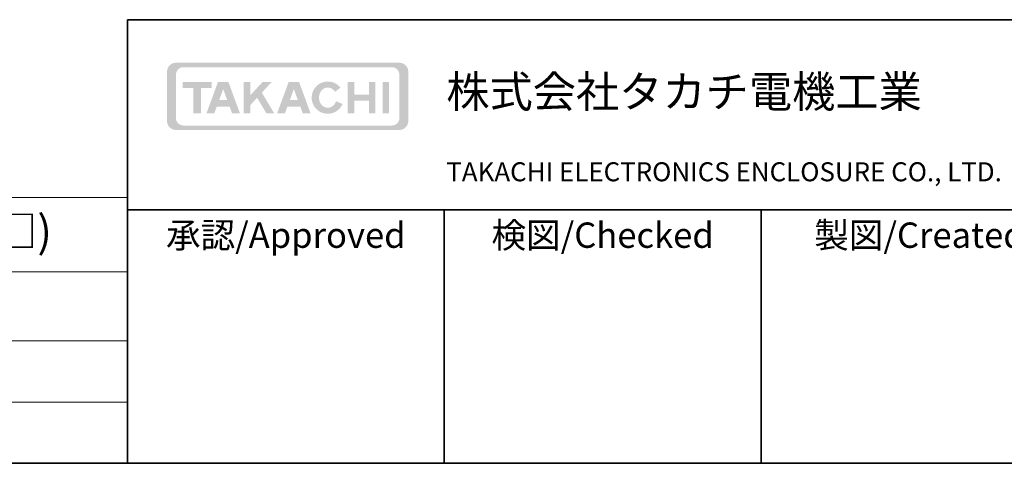
# Model space of a CAD drawing. Units: millimetres. Extents: x 43 to 4354, y 24 to 2272.
# Drawn here: x 648 to 881, y 24 to 129 of the extents above; entities that cross this region are included whole.
import ezdxf
from ezdxf.enums import TextEntityAlignment as Align

# ---------------------------------------------------------------- set-up
doc = ezdxf.new("R2010")
doc.units = ezdxf.units.MM
doc.header["$LTSCALE"] = 3
for name, color, linetype, lineweight in [('Border (ISO)', 7, 'Continuous', 35), ('Hatch (ISO)', 1, 'Continuous', 18), ('Symbol (ISO)', 7, 'Continuous', 18), ('Title (ISO)', 7, 'Continuous', 35)]:
    doc.layers.add(name, color=color, linetype=linetype, lineweight=lineweight)
doc.styles.add('Note Text (TK)', font='txt')
doc.styles.add('文字スタイル67', font='arial.ttf')

# ---------------------------------------------------------------- blocks, each defined once
blk = doc.blocks.new('図面枠 tk図枠')
at = {"layer": 'Border (ISO)'}
blk.add_line((14.50000000000001, 8.000000000000007), (405.4999999999999, 8.000000000000007), dxfattribs=at)
blk = doc.blocks.new('表題欄 tk表題欄')
at = {"layer": 'Hatch (ISO)'}
h = blk.add_hatch(color=256, dxfattribs=at)
edge = h.paths.add_edge_path(flags=0)
edge.add_arc((95.57537688673352, 236.2990653650367), 0.5958259999999996, 269.9999999999897, 360)
edge.add_line((96.17120288673351, 236.2990653650368), (96.17120288673348, 239.7107813650365))
edge.add_arc((95.5753768867335, 239.7107813650366), 0.5958259999999996, 0, 90.0000000000068)
edge.add_line((95.57537688673342, 240.3066073650366), (79.13710888673356, 240.3066073650366))
edge.add_arc((79.13710888673353, 239.7107813650366), 0.5958259999999996, 89.99999999999744, 180)
edge.add_line((78.54128288673353, 239.7107813650365), (78.54128288673331, 236.2990653650368))
edge.add_arc((79.13710888673332, 236.2990653650365), 0.5958259999999996, 180, 270.0000000000231)
edge.add_line((79.13710888673356, 235.7032393650365), (95.57537688673342, 235.7032393650367))
edge = h.paths.add_edge_path()
edge.add_line((77.83935088673357, 239.9556413650366), (77.83935088673357, 236.0542053650368))
edge.add_arc((78.54128288673346, 236.0542053650367), 0.7019319999998935, 180, 270.0000000000087)
edge.add_line((78.54128288673357, 235.3522733650368), (96.17120288673352, 235.3522733650368))
edge.add_arc((96.17120288673351, 236.0542053650367), 0.7019319999998921, 270, 360)
edge.add_line((96.8731348867334, 236.0542053650368), (96.87313488673352, 239.9556413650366))
edge.add_arc((96.1712028867336, 239.9556413650367), 0.7019319999998921, 0, 90.00000000000873)
edge.add_line((96.17120288673348, 240.6575733650367), (78.54128288673357, 240.6575733650366))
edge.add_arc((78.54128288673357, 239.9556413650366), 0.7019319999999984, 90, 180)
for points in [[(79.07181288673355, 239.1476033650369), (79.07181288673355, 238.6578833650367), (79.92066088673353, 238.6578833650367), (79.92066088673353, 236.6581933650368), (80.50832488673353, 236.6581933650368), (80.50832488673353, 238.6578833650367), (81.35717288673355, 238.6578833650367), (81.35717288673355, 239.1476033650369)], [(85.68407849525303, 236.6581933650368), (84.9434673993943, 237.8918698287545), (84.41792288673358, 237.3246628822781), (84.41792288673358, 236.6581933650368), (83.89555488673355, 236.6581933650368), (83.89555488673355, 239.1476033650369), (84.41792288673358, 239.1476033650369), (84.41792288673358, 238.0993979968839), (85.38913556809511, 239.1476033650369), (86.10696490847272, 239.1476033650369), (85.31925422435492, 238.2974470774499), (86.30334488673353, 236.6581933650368)], [(92.09142939614459, 239.1476033650369), (92.09142939614459, 236.6581933650368), (92.60971639614465, 236.6581933650368), (92.60971639614465, 237.6580383650368), (93.76872039614462, 237.6580383650368), (93.76872039614462, 236.6581933650368), (94.28700739614459, 236.6581933650368), (94.28700739614459, 239.1476033650369), (93.76872039614462, 239.1476033650369), (93.76872039614462, 238.1477583650367), (92.60971639614465, 238.1477583650367), (92.60971639614465, 239.1476033650369)], [(94.84202339614467, 239.1476033650369), (94.84202339614467, 236.6581933650368), (95.36439139614473, 236.6581933650368), (95.36439139614473, 239.1476033650369)]]:
    blk.add_hatch(color=256, dxfattribs=at).paths.add_polyline_path(points)
h = blk.add_hatch(color=256, dxfattribs=at)
h.paths.add_polyline_path([(82.59020695886475, 237.7110913650368), (81.95242681460243, 237.7110913650368), (82.27131688673356, 238.5794973650367)], flags=0)
h.paths.add_polyline_path([(82.77903014574996, 237.1968853650368), (81.76360362771717, 237.1968853650368), (81.56578886050404, 236.6581933650368), (80.94907288673355, 236.6581933650368), (81.86321688673357, 239.1476033650369), (82.67941688673353, 239.1476033650369), (83.59356088673351, 236.6581933650368), (82.97684491296302, 236.6581933650368)])
h = blk.add_hatch(color=256, dxfattribs=at)
h.paths.add_polyline_path([(87.52707281460246, 237.7110913650368), (88.16485295886469, 237.7110913650368), (87.84596288673359, 238.5794973650367)], flags=0)
h.paths.add_polyline_path([(87.14043486050403, 236.6581933650368), (87.3382496277172, 237.1968853650368), (88.35367614574989, 237.1968853650368), (88.551490912963, 236.6581933650368), (89.16820688673343, 236.6581933650368), (88.25406288673352, 239.1476033650369), (87.43786288673356, 239.1476033650369), (86.52371888673358, 236.6581933650368)])
h = blk.add_hatch(color=256, dxfattribs=at)
edge = h.paths.add_edge_path()
edge.add_arc((90.52309888673334, 237.9028983650369), 1.273272000000011, 38.55054079078439, 336.5820184016556)
edge.add_line((91.69149139614446, 237.3968543650369), (91.17255542714857, 237.6216113977801))
edge.add_ellipse((90.52309888673352, 237.9028983650369), major_axis=(0, -0.7998759999999119), ratio=0.8673469387756529, start_angle=128.5505407907963, end_angle=426.582018401653, ccw=False)
edge.add_line((91.09381514418376, 238.3576891122095), (91.51887237036831, 238.6964075050431))
at = {"layer": 'Title (ISO)'}
for p, q in [((74.70882392282105, 244.052739026017), (255.7088239228211, 244.052739026017)), ((74.70882392282105, 209.052739026017), (74.70882392282105, 244.052739026017)), ((74.70882392282105, 229.052739026017), (230.7088239228211, 229.052739026017)), ((99.70882392282108, 229.052739026017), (99.70882392282108, 209.052739026017)), ((124.708823922821, 229.052739026017), (124.708823922821, 209.052739026017)), ((255.7088239228211, 209.052739026017), (74.70882392282105, 209.052739026017))]:
    blk.add_line(p, q, dxfattribs=at)
at = {"layer": 'Title (ISO)', "color": 7, "attachment_point": 4, "line_spacing_factor": 1.5, "style": 'Note Text (TK)'}
for s, insert, char_height in [('株式会社タカチ電機工業', (99.87313488673345, 238.052739026017), 2.5), ('\\fArial|b0|i0;\\H1.4986;TAKACHI ELECTRONICS ENCLOSURE CO., LTD.', (99.87313488673342, 232.052739026017), 1.49859994649887)]:
    blk.add_mtext(s, dxfattribs=dict(at, insert=insert, char_height=char_height))
at = {"layer": 'Title (ISO)', "color": 1, "char_height": 2.000000029802322, "attachment_point": 5, "line_spacing_factor": 1.5, "style": 'Note Text (TK)'}
for s, insert in [('\\fＭＳ Ｐゴシック|b0|i0;\\H2.0000;承認/Approved', (87.20882392282108, 227.052739026017)), ('\\fＭＳ Ｐゴシック|b0|i0;\\H2.0000;検図/Checked', (112.208823922821, 227.052739026017)), ('\\fＭＳ Ｐゴシック|b0|i0;\\H2.0000;製図/Created', (137.2088239228211, 227.052739026017))]:
    blk.add_mtext(s, dxfattribs=dict(at, insert=insert))
at = {"layer": 'Title (ISO)', "color": 7}
for tag, p, height, style in [('<品名>_001', (157.367914831912, 235.6820003896534), 2.5, 'Note Text (TK)'), ('<Title>_001', (157.6747175103074, 230.5520568828656), 2.000000029802322, '文字スタイル67'), ('<ページ_No.>_001', (237.9488807410029, 213.302739026017), 2.5, 'Note Text (TK)'), ('<総ページ数>_001', (246.7997330137301, 213.302739026017), 2.5, 'Note Text (TK)'), ('作成日_001', (175.617914831912, 211.2814322078352), 2.5, 'Note Text (TK)')]:
    blk.add_attdef(tag, p, '', height=height, dxfattribs=dict(at, style=style))
at = {"layer": 'Title (ISO)', "color": 7, "style": 'Note Text (TK)'}
blk.add_attdef('<尺度>', text='', height=2.5, dxfattribs=at).set_placement((243.2088239228211, 223.5527390260171), align=Align.MIDDLE_CENTER)
blk = doc.blocks.new('テーブル1')
at = {"layer": 'Symbol (ISO)'}
for p, q in [((122.5121090021636, 28.98000006705523), (224.5, 28.98000006705523)), ((224.5, 28.98000006705523), (224.5, 23.10643271058798)), ((122.5121090021636, 23.10643271058798), (224.5, 23.10643271058798)), ((224.5, 23.10643271058798), (224.5, 17.66549690365792)), ((122.5121090021636, 17.66549690365792), (224.5, 17.66549690365792)), ((224.5, 17.66549690365792), (224.5, 8.000000000000005)), ((122.5121090021636, 12.83274845182896), (224.5, 12.83274845182896)), ((122.5121090021636, 8.000000000000005), (224.5, 8.000000000000005))]:
    blk.add_line(p, q, dxfattribs=at)
at = {"layer": 'Symbol (ISO)', "color": 7, "insert": (125.408579551624, 24.26690061405301), "char_height": 2.5, "attachment_point": 7, "style": 'Note Text (TK)'}
blk.add_mtext('色仕様(型番末尾□) / Color Type(End of product number □)', dxfattribs=at)

msp = doc.modelspace()

# ---------------------------------------------------------------- block references
at = {"xscale": 3, "yscale": 3, "zscale": 3}
for name, p in [('図面枠 tk図枠', (0, 0)), ('表題欄 tk表題欄', (449.3735282315366, -603.158217078051)), ('テーブル1', (0, 0))]:
    msp.add_blockref(name, p, dxfattribs=at)

doc.saveas('drawing.dxf')
